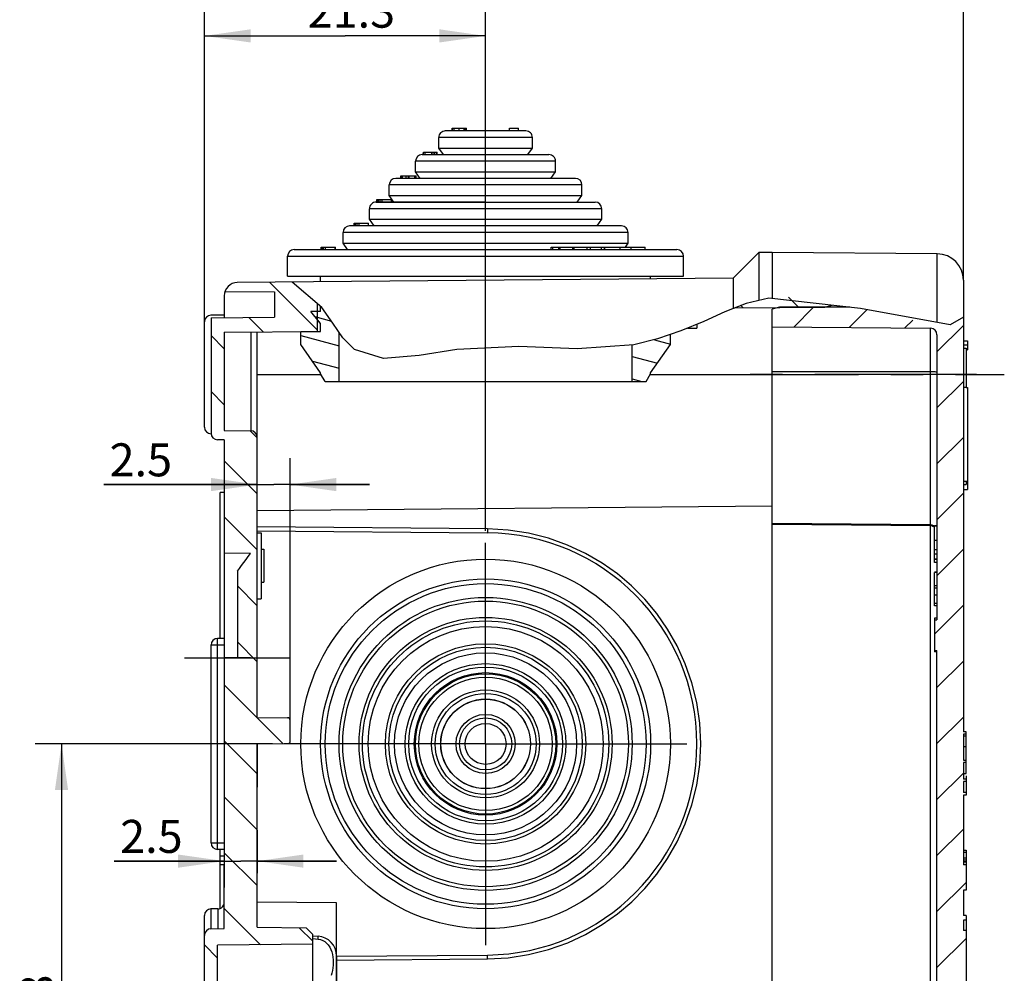
# Model space of a CAD drawing. Units: millimetres. Extents: x 0 to 594, y 0 to 420.
# Drawn here: x 350 to 424, y 207 to 279 of the extents above; entities that cross this region are included whole.
import ezdxf

# ---------------------------------------------------------------- set-up
doc = ezdxf.new("R2010")
doc.units = ezdxf.units.MM
doc.header["$LTSCALE"] = 32.67
doc.linetypes.add('CENTER', pattern=[0.6, 0.375, -0.075, 0.075, -0.075])
doc.linetypes.add('DOT', pattern=[0.2, 0.1, -0.1])
doc.layers.get('0').update_dxf_attribs({"linetype": 'CONTINUOUS'})
for name, color, linetype in [('2D-BEMASSUNG', 7, 'CONTINUOUS'), ('ACHSEN', 7, 'CONTINUOUS'), ('BEZUGSACHSEN', 7, 'CONTINUOUS'), ('KURVE_EIN', 7, 'CONTINUOUS'), ('RUNDUNGEN', 7, 'CONTINUOUS'), ('TEIL_STARTBEZUEGE', 7, 'CONTINUOUS'), ('ZEICHNUNGSBEMASSUNGEN', 7, 'CONTINUOUS')]:
    doc.layers.add(name, color=color, linetype=linetype)
doc.styles.get("Standard").update_dxf_attribs({"font": 'txt', "width": 0.7})
doc.dimstyles.new('DIMSTYLE_1', dxfattribs={"dimtxt": 2.5, "dimasz": 3.5, "dimexe": 2, "dimexo": 0, "dimtad": 1, "dimdec": 3, "dimdsep": 46, "dimtxsty": 'Standard', "dimblk": '_FILLED', "dimblk1": '_FILLED', "dimblk2": '_FILLED', "dimcen": 0.09, "dimclrt": 5, "dimazin": 2, "dimtp": 0.3, "dimtm": 0.3, "dimtfac": 1, "dimtdec": 3, "dimtofl": 0, "dimtmove": 0, "dimatfit": 3, "dimldrblk": '_FILLED', "dimfxl": 1, "dimtolj": 1, "dimarcsym": 0})
doc.dimstyles.new('DIMSTYLE_4', dxfattribs={"dimtxt": 2.5, "dimasz": 3.5, "dimexe": 2, "dimexo": 0, "dimtad": 1, "dimdec": 3, "dimdsep": 46, "dimtxsty": 'Standard', "dimblk": '_FILLED', "dimblk1": '_FILLED', "dimblk2": '_FILLED', "dimcen": 0.09, "dimclrt": 5, "dimazin": 2, "dimtp": 0.2, "dimtm": 0.2, "dimtfac": 1, "dimtdec": 3, "dimtofl": 0, "dimtmove": 0, "dimatfit": 3, "dimldrblk": '_FILLED', "dimfxl": 1, "dimtolj": 1, "dimarcsym": 0})
doc.dimstyles.new('DIMSTYLE_8', dxfattribs={"dimtxt": 2.5, "dimasz": 3.5, "dimexe": 2, "dimexo": 0, "dimtad": 1, "dimdsep": 46, "dimtxsty": 'Standard', "dimblk": '_FILLED', "dimblk1": '_FILLED', "dimblk2": '_FILLED', "dimcen": 0.09, "dimclrt": 5, "dimazin": 2, "dimtp": 0.1, "dimtm": 0.1, "dimtfac": 1, "dimtofl": 0, "dimtmove": 0, "dimatfit": 3, "dimldrblk": '_FILLED', "dimfxl": 1, "dimtolj": 1, "dimarcsym": 0})
doc.dimstyles.new('DIMSTYLE_9', dxfattribs={"dimtxt": 2.5, "dimasz": 3.5, "dimexe": 2, "dimexo": 0, "dimtad": 1, "dimdec": 3, "dimdsep": 46, "dimtxsty": 'Standard', "dimblk": '_FILLED', "dimblk1": '_FILLED', "dimblk2": '_FILLED', "dimcen": 0.09, "dimclrt": 5, "dimazin": 2, "dimtp": 0.1, "dimtm": 0.1, "dimtfac": 1, "dimtdec": 3, "dimtofl": 0, "dimtmove": 0, "dimatfit": 3, "dimldrblk": '_FILLED', "dimfxl": 1, "dimtolj": 1, "dimarcsym": 0})

# ---------------------------------------------------------------- blocks, each defined once
blk = doc.blocks.new('_FILLED')
at = {"color": 0, "linetype": 'ByBlock'}
blk.add_solid([(0, 0), (-1, 0.143), (-1, -0.143)], dxfattribs=at)
blk = doc.blocks.new('*D4')
at = {"layer": 'ZEICHNUNGSBEMASSUNGEN', "color": 2, "linetype": 'Continuous', "transparency": 16777216}
for p, q in [((368.991, 224.153), (351.007, 224.153)), ((353.007, 224.153), (353.007, 205.153)), ((353.007, 186.153), (353.007, 205.153)), ((368.991, 186.153), (351.007, 186.153))]:
    blk.add_line(p, q, dxfattribs=at)
at = {"layer": 'ZEICHNUNGSBEMASSUNGEN', "color": 2, "linetype": 'Continuous', "transparency": 16777216, "xscale": 3.5, "yscale": 3.5, "zscale": 3.5}
for p, rotation in [((353.007, 224.153), 90), ((353.007, 186.153), 270)]:
    blk.add_blockref('_FILLED', p, dxfattribs=dict(at, rotation=rotation))
at = {"layer": 'ZEICHNUNGSBEMASSUNGEN', "color": 5, "linetype": 'Continuous', "transparency": 16777216, "insert": (349.882, 204.772), "char_height": 2.5, "width": 5.625, "attachment_point": 2, "rotation": 90, "line_spacing_factor": 0.9}
blk.add_mtext('38', dxfattribs=at)
blk = doc.blocks.new('*D5')
at = {"layer": 'ZEICHNUNGSBEMASSUNGEN', "color": 2, "linetype": 'Continuous', "transparency": 16777216}
for p, q in [((363.836, 256.145), (363.836, 279.813)), ((385.136, 240.298), (385.136, 279.813)), ((363.836, 277.813), (374.486, 277.813)), ((385.136, 277.813), (374.486, 277.813))]:
    blk.add_line(p, q, dxfattribs=at)
at = {"layer": 'ZEICHNUNGSBEMASSUNGEN', "color": 2, "linetype": 'Continuous', "transparency": 16777216, "xscale": 3.5, "yscale": 3.5, "zscale": 3.5, "rotation": 180}
blk.add_blockref('_FILLED', (363.836, 277.813), dxfattribs=at)
at = {"layer": 'ZEICHNUNGSBEMASSUNGEN', "color": 2, "linetype": 'Continuous', "transparency": 16777216, "xscale": 3.5, "yscale": 3.5, "zscale": 3.5}
blk.add_blockref('_FILLED', (385.136, 277.813), dxfattribs=at)
at = {"layer": 'ZEICHNUNGSBEMASSUNGEN', "color": 5, "linetype": 'Continuous', "transparency": 16777216, "insert": (374.967, 280.938), "char_height": 2.5, "width": 9.91071, "attachment_point": 2, "line_spacing_factor": 0.9}
blk.add_mtext('21.3', dxfattribs=at)
blk = doc.blocks.new('*D6')
at = {"layer": 'ZEICHNUNGSBEMASSUNGEN', "color": 2, "linetype": 'Continuous', "transparency": 16777216}
for p, q in [((363.836, 252.153), (363.836, 287.813)), ((421.336, 259.294), (421.336, 287.813)), ((363.836, 285.813), (392.586, 285.813)), ((421.336, 285.813), (392.586, 285.813))]:
    blk.add_line(p, q, dxfattribs=at)
at = {"layer": 'ZEICHNUNGSBEMASSUNGEN', "color": 2, "linetype": 'Continuous', "transparency": 16777216, "xscale": 3.5, "yscale": 3.5, "zscale": 3.5, "rotation": 180}
blk.add_blockref('_FILLED', (363.836, 285.813), dxfattribs=at)
at = {"layer": 'ZEICHNUNGSBEMASSUNGEN', "color": 2, "linetype": 'Continuous', "transparency": 16777216, "xscale": 3.5, "yscale": 3.5, "zscale": 3.5}
blk.add_blockref('_FILLED', (421.336, 285.813), dxfattribs=at)
at = {"layer": 'ZEICHNUNGSBEMASSUNGEN', "color": 5, "linetype": 'Continuous', "transparency": 16777216, "insert": (391.935, 288.938), "char_height": 2.5, "width": 10.44643, "attachment_point": 2, "line_spacing_factor": 0.9}
blk.add_mtext('57.5', dxfattribs=at)
blk = doc.blocks.new('*D14')
at = {"layer": 'ZEICHNUNGSBEMASSUNGEN', "color": 2, "linetype": 'Continuous', "transparency": 16777216}
for p, q in [((367.836, 230.673), (367.836, 245.809)), ((370.336, 225.933), (370.336, 245.809)), ((367.836, 243.809), (356.203, 243.809)), ((356.203, 243.809), (369.086, 243.809)), ((376.336, 243.809), (369.086, 243.809)), ((370.336, 243.809), (376.336, 243.809))]:
    blk.add_line(p, q, dxfattribs=at)
at = {"layer": 'ZEICHNUNGSBEMASSUNGEN', "color": 2, "linetype": 'Continuous', "transparency": 16777216, "xscale": 3.5, "yscale": 3.5, "zscale": 3.5}
blk.add_blockref('_FILLED', (367.836, 243.809), dxfattribs=at)
at = {"layer": 'ZEICHNUNGSBEMASSUNGEN', "color": 2, "linetype": 'Continuous', "transparency": 16777216, "xscale": 3.5, "yscale": 3.5, "zscale": 3.5, "rotation": 180}
blk.add_blockref('_FILLED', (370.336, 243.809), dxfattribs=at)
at = {"layer": 'ZEICHNUNGSBEMASSUNGEN', "color": 5, "linetype": 'Continuous', "transparency": 16777216, "insert": (361.382, 246.934), "char_height": 2.5, "width": 7.76786, "attachment_point": 3, "line_spacing_factor": 0.9}
blk.add_mtext('2.5', dxfattribs=at)
blk = doc.blocks.new('*D23')
at = {"layer": '2D-BEMASSUNG', "color": 2, "linetype": 'Continuous', "transparency": 16777216}
for p, q in [((365.336, 217.175), (365.336, 213.269)), ((365.336, 215.269), (357.005, 215.269)), ((357.005, 215.269), (366.586, 215.269)), ((373.836, 215.269), (366.586, 215.269)), ((367.836, 215.269), (373.836, 215.269))]:
    blk.add_line(p, q, dxfattribs=at)
at = {"layer": '2D-BEMASSUNG', "color": 2, "linetype": 'Continuous', "transparency": 16777216, "xscale": 3.5, "yscale": 3.5, "zscale": 3.5}
blk.add_blockref('_FILLED', (365.336, 215.269), dxfattribs=at)
at = {"layer": '2D-BEMASSUNG', "color": 2, "linetype": 'Continuous', "transparency": 16777216, "xscale": 3.5, "yscale": 3.5, "zscale": 3.5, "rotation": 180}
blk.add_blockref('_FILLED', (367.836, 215.269), dxfattribs=at)
at = {"layer": '2D-BEMASSUNG', "color": 5, "linetype": 'Continuous', "transparency": 16777216, "insert": (362.183, 218.394), "char_height": 2.5, "width": 7.76786, "attachment_point": 3, "line_spacing_factor": 0.9}
blk.add_mtext('2.5', dxfattribs=at)

msp = doc.modelspace()

# ---------------------------------------------------------------- hatches: boundary and pattern name
at = {"linetype": 'Continuous'}
h = msp.add_hatch(dxfattribs=at)
h.set_pattern_fill('DEFAULT__4', color=2, scale=1.654459, angle=165, style=0, pattern_type=0)
h.set_pattern_definition([(165, (0, 0), (-0.4282056, -1.598085), [])])
edge = h.paths.add_edge_path()
edge.add_line((370.1356, 259.6133), (370.1356, 259.7116))
edge.add_arc((362.6509, 249.2838), 12.8359, 53.66447, 54.330521)
edge.add_line((370.2563, 259.6239), (370.1356, 259.6133))
edge = h.paths.add_edge_path()
edge.add_line((372.6356, 256.0195), (371.8856, 256.9133))
edge.add_line((371.8856, 256.9133), (372.6356, 256.9133))
edge.add_line((372.6356, 256.9133), (372.6356, 257.3521))
edge.add_spline(control_points=[(372.6356, 257.3521), (372.8285, 257.0984), (373.1891, 256.6106), (373.6287, 255.9225), (373.9055, 255.5223), (374.0356, 255.3345)], knot_values=[0, 0, 0, 0, 0.3333333, 0.6666667, 1, 1, 1, 1], degree=3, periodic=0)
edge.add_line((374.0356, 255.3345), (374.0356, 251.6133))
edge.add_line((374.0356, 251.6133), (372.982, 251.6133))
edge.add_line((372.982, 251.6133), (372.6356, 252.2133))
edge.add_line((372.6356, 252.2133), (372.6356, 252.2711))
edge.add_line((372.6356, 252.2711), (371.1356, 254.4133))
edge.add_line((371.1356, 254.4133), (371.1356, 255.4133))
edge.add_line((371.1356, 255.4133), (372.6356, 255.4133))
edge.add_line((372.6356, 255.4133), (372.6356, 256.0195))
edge = h.paths.add_edge_path()
edge.add_line((399.1356, 254.4133), (397.6356, 252.2711))
edge.add_line((397.6356, 252.2711), (397.6356, 252.2133))
edge.add_line((397.6356, 252.2133), (397.2892, 251.6133))
edge.add_line((397.2892, 251.6133), (396.2356, 251.6133))
edge.add_line((396.2356, 251.6133), (396.2356, 254.3861))
edge.add_spline(control_points=[(396.2356, 254.3861), (396.6988, 254.4681), (397.6454, 254.6798), (398.6321, 254.9868), (399.1356, 255.1642)], knot_values=[0, 0, 0, 0, 0.5, 1, 1, 1, 1], degree=3, periodic=0)
edge.add_line((399.1356, 255.1642), (399.1356, 254.4133))
h = msp.add_hatch(dxfattribs=at)
h.set_pattern_fill('DEFAULT__2', color=2, scale=3, angle=135, style=0, pattern_type=0)
h.set_pattern_definition([(135, (0, 0), (-2.12132, -2.12132), [])])
edge = h.paths.add_edge_path()
edge.add_line((367.8356, 230.6733), (366.3356, 230.6733))
edge.add_line((366.3356, 230.6733), (366.3356, 237.2346))
edge.add_spline(control_points=[(366.3356, 237.2346), (366.4386, 237.3792), (366.65, 237.6717), (366.9834, 238.1196), (367.2164, 238.4247), (367.3356, 238.5788)], knot_values=[0, 0, 0, 0, 0.3333333, 0.6666667, 1, 1, 1, 1], degree=3, periodic=0)
edge.add_line((367.3356, 238.5788), (365.3356, 238.6013))
edge.add_line((365.3356, 238.6013), (365.3356, 247.2033))
edge.add_line((365.3356, 247.2033), (364.8312, 247.2077))
edge.add_spline(control_points=[(364.8312, 247.2077), (364.763, 247.2093), (364.6376, 247.2348), (364.4711, 247.3464), (364.361, 247.5139), (364.3365, 247.6395), (364.3356, 247.7077)], knot_values=[0, 0, 0, 0, 0.25, 0.5, 0.75, 1, 1, 1, 1], degree=3, periodic=0)
edge.add_line((364.3356, 247.7077), (364.3356, 256.4446))
edge.add_line((364.3356, 256.4446), (365.3356, 256.4533))
edge.add_line((365.3356, 256.4533), (369.1356, 256.4865))
edge.add_line((369.1356, 256.4865), (369.1356, 258.4202))
edge.add_line((369.1356, 258.4202), (365.3937, 258.4528))
edge.add_spline(control_points=[(365.3937, 258.4528), (365.4296, 258.5512), (365.5247, 258.7281), (365.7463, 258.944), (366.0205, 259.0822), (366.2208, 259.1148), (366.3269, 259.1168)], knot_values=[0, 0, 0, 0, 0.25, 0.5, 0.75, 1, 1, 1, 1], degree=3, periodic=0)
edge.add_line((366.3269, 259.1168), (370.8614, 259.1564))
edge.add_spline(control_points=[(370.8614, 259.1564), (371.1559, 258.9111), (371.7022, 258.4179), (372.1631, 257.9195), (372.3722, 257.669)], knot_values=[0, 0, 0, 0, 0.5, 1, 1, 1, 1], degree=3, periodic=0)
edge.add_line((372.3722, 257.669), (372.3856, 256.1308))
edge.add_line((372.3856, 256.1308), (372.3856, 255.4195))
edge.add_line((372.3856, 255.4195), (365.3356, 255.358))
edge.add_line((365.3356, 255.358), (365.3356, 247.9016))
edge.add_line((365.3356, 247.9016), (367.34, 247.8842))
edge.add_spline(control_points=[(367.34, 247.8842), (367.4082, 247.8826), (367.5335, 247.857), (367.7001, 247.7455), (367.8102, 247.578), (367.8346, 247.4524), (367.8356, 247.3842)], knot_values=[0, 0, 0, 0, 0.25, 0.5, 0.75, 1, 1, 1, 1], degree=3, periodic=0)
edge.add_line((367.8356, 247.3842), (367.8356, 230.6733))
edge = h.paths.add_edge_path()
edge.add_line((401.1356, 255.6704), (400.4804, 255.6647))
edge.add_arc((392.539, 275.2272), 21.1129, 292.09488, 294.027425)
edge.add_line((401.1356, 255.9436), (401.1356, 255.6704))
edge = h.paths.add_edge_path()
edge.add_line((411.858, 257.5291), (410.8356, 257.2551))
edge.add_line((410.8356, 257.2551), (403.951, 257.1951))
edge.add_spline(control_points=[(403.951, 257.1951), (404.492, 257.4317), (405.6165, 257.8011), (407.3158, 258.0589), (409.3704, 257.974), (410.9881, 257.7128), (411.858, 257.5291)], knot_values=[0, 0, 0, 0, 0.25, 0.5, 0.75, 1, 1, 1, 1], degree=3, periodic=0)
edge = h.paths.add_edge_path()
edge.add_line((365.0356, 215.3033), (365.3356, 215.3033))
edge.add_line((365.3356, 215.3033), (365.3356, 230.6733))
edge.add_line((365.3356, 230.6733), (367.8356, 230.6733))
edge.add_line((367.8356, 230.6733), (367.8356, 226.1533))
edge.add_line((367.8356, 226.1533), (370.1373, 226.1332))
edge.add_spline(control_points=[(370.1373, 226.1332), (370.1749, 226.1318), (370.2398, 226.1148), (370.318, 226.0359), (370.3344, 225.9708), (370.3356, 225.9333)], knot_values=[0, 0, 0, 0, 0.3333333, 0.6666667, 1, 1, 1, 1], degree=3, periodic=0)
edge.add_line((370.3356, 225.9333), (370.3356, 224.3734))
edge.add_spline(control_points=[(370.3356, 224.3734), (370.3344, 224.3359), (370.318, 224.2708), (370.2398, 224.1919), (370.1749, 224.1749), (370.1373, 224.1734)], knot_values=[0, 0, 0, 0, 0.3333333, 0.6666667, 1, 1, 1, 1], degree=3, periodic=0)
edge.add_line((370.1373, 224.1734), (367.8356, 224.1533))
edge.add_line((367.8356, 224.1533), (367.8356, 210.2533))
edge.add_line((367.8356, 210.2533), (371.5312, 210.2211))
edge.add_line((371.5312, 210.2211), (372.0356, 209.7167))
edge.add_line((372.0356, 209.7167), (372.0356, 208.9662))
edge.add_line((372.0356, 208.9662), (364.8356, 208.9033))
edge.add_line((364.8356, 208.9033), (364.8356, 201.4033))
edge.add_line((364.8356, 201.4033), (372.0356, 201.3405))
edge.add_line((372.0356, 201.3405), (372.0356, 200.59))
edge.add_line((372.0356, 200.59), (371.5312, 200.0856))
edge.add_line((371.5312, 200.0856), (367.8356, 200.0533))
edge.add_line((367.8356, 200.0533), (367.8356, 162.9225))
edge.add_spline(control_points=[(367.8356, 162.9225), (367.8346, 162.8543), (367.8102, 162.7287), (367.7001, 162.5612), (367.5335, 162.4496), (367.4082, 162.4241), (367.34, 162.4225)], knot_values=[0, 0, 0, 0, 0.25, 0.5, 0.75, 1, 1, 1, 1], degree=3, periodic=0)
edge.add_line((367.34, 162.4225), (365.3356, 162.405))
edge.add_line((365.3356, 162.405), (365.3356, 154.9487))
edge.add_line((365.3356, 154.9487), (368.7151, 154.9192))
edge.add_spline(control_points=[(368.7151, 154.9192), (368.7135, 154.7221), (368.6987, 154.3425), (368.6609, 153.9923), (368.6362, 153.8245)], knot_values=[0, 0, 0, 0, 0.5, 1, 1, 1, 1], degree=3, periodic=0)
edge.add_line((368.6362, 153.8245), (365.3356, 153.8533))
edge.add_line((365.3356, 153.8533), (364.3356, 153.8621))
edge.add_line((364.3356, 153.8621), (364.3356, 162.599))
edge.add_spline(control_points=[(364.3356, 162.599), (364.3365, 162.6672), (364.361, 162.7928), (364.4711, 162.9603), (364.6376, 163.0718), (364.763, 163.0974), (364.8312, 163.0989)], knot_values=[0, 0, 0, 0, 0.25, 0.5, 0.75, 1, 1, 1, 1], degree=3, periodic=0)
edge.add_line((364.8312, 163.0989), (365.3356, 163.1033))
edge.add_line((365.3356, 163.1033), (365.3356, 200.1533))
edge.add_line((365.3356, 200.1533), (364.3312, 200.1621))
edge.add_spline(control_points=[(364.3312, 200.1621), (364.263, 200.1636), (364.1376, 200.1892), (363.9711, 200.3007), (363.861, 200.4683), (363.8365, 200.5939), (363.8356, 200.6621)], knot_values=[0, 0, 0, 0, 0.25, 0.5, 0.75, 1, 1, 1, 1], degree=3, periodic=0)
edge.add_line((363.8356, 200.6621), (363.8356, 209.6446))
edge.add_spline(control_points=[(363.8356, 209.6446), (363.8365, 209.7128), (363.861, 209.8384), (363.9711, 210.0059), (364.1376, 210.1175), (364.263, 210.143), (364.3312, 210.1446)], knot_values=[0, 0, 0, 0, 0.25, 0.5, 0.75, 1, 1, 1, 1], degree=3, periodic=0)
edge.add_line((364.3312, 210.1446), (365.3356, 210.1533))
edge.add_line((365.3356, 210.1533), (365.3356, 215.0033))
edge.add_line((365.3356, 215.0033), (365.0356, 215.0033))
edge.add_line((365.0356, 215.0033), (365.0356, 215.3033))
edge = h.paths.add_edge_path()
edge.add_spline(control_points=[(366.3269, 151.1899), (366.2208, 151.1919), (366.0205, 151.2244), (365.7463, 151.3626), (365.5247, 151.5785), (365.4296, 151.7555), (365.3937, 151.8538)], knot_values=[0, 0, 0, 0, 0.25, 0.5, 0.75, 1, 1, 1, 1], degree=3, periodic=0)
edge.add_line((365.3937, 151.8538), (367.9161, 151.8759))
edge.add_spline(control_points=[(367.9161, 151.8759), (367.84, 151.7591), (367.6752, 151.5265), (367.4854, 151.2957), (367.3841, 151.1806)], knot_values=[0, 0, 0, 0, 0.5, 1, 1, 1, 1], degree=3, periodic=0)
edge.add_line((367.3841, 151.1806), (366.3269, 151.1899))
edge = h.paths.add_edge_path()
edge.add_line((407.1356, 149.8033), (406.8356, 149.6301))
edge.add_line((406.8356, 149.6301), (406.8356, 148.9033))
edge.add_line((406.8356, 148.9033), (405.8356, 148.9121))
edge.add_line((405.8356, 148.9121), (404.8704, 149.8773))
edge.add_spline(control_points=[(404.8704, 149.8773), (404.9161, 150.3135), (404.9526, 151.1334), (404.8615, 152.1427), (404.665, 152.7956), (404.5361, 153.1065)], knot_values=[0, 0, 0, 0, 0.3333333, 0.6666667, 1, 1, 1, 1], degree=3, periodic=0)
edge.add_line((404.5361, 153.1065), (410.8356, 153.0515))
edge.add_line((410.8356, 153.0515), (412.3356, 152.6496))
edge.add_line((412.3356, 152.6496), (412.3356, 151.1233))
edge.add_line((412.3356, 151.1233), (410.8356, 150.7213))
edge.add_line((410.8356, 150.7213), (406.8356, 150.6864))
edge.add_line((406.8356, 150.6864), (406.8356, 149.9765))
edge.add_line((406.8356, 149.9765), (407.1356, 149.8033))
h = msp.add_hatch(dxfattribs=at)
h.set_pattern_fill('DEFAULT__1', color=2, scale=3, angle=45, style=0, pattern_type=0)
h.set_pattern_definition([(45, (0, 0), (-2.12132, 2.12132), [])])
edge = h.paths.add_edge_path()
edge.add_spline(control_points=[(419.3356, 255.1577), (419.3346, 255.2259), (419.3102, 255.3515), (419.2001, 255.519), (419.0335, 255.6306), (418.9082, 255.6561), (418.84, 255.6577)], knot_values=[0, 0, 0, 0, 0.25, 0.5, 0.75, 1, 1, 1, 1], degree=3, periodic=0)
edge.add_line((418.84, 255.6577), (406.8356, 255.7624))
edge.add_line((406.8356, 255.7624), (406.8356, 257.1033))
edge.add_line((406.8356, 257.1033), (407.3954, 257.2533))
edge.add_line((407.3954, 257.2533), (413.1527, 257.2533))
edge.add_spline(control_points=[(413.1527, 257.2533), (414.1026, 257.0214), (415.865, 256.6145), (418.0843, 256.1327), (419.914, 255.9052), (420.9019, 255.9183), (421.3356, 255.9665)], knot_values=[0, 0, 0, 0, 0.25, 0.5, 0.75, 1, 1, 1, 1], degree=3, periodic=0)
edge.add_line((421.3356, 255.9665), (421.3356, 230.6733))
edge.add_line((421.3356, 230.6733), (419.3356, 230.6733))
edge.add_line((419.3356, 230.6733), (419.3356, 231.2365))
edge.add_line((419.3356, 231.2365), (419.1356, 231.2365))
edge.add_line((419.1356, 231.2365), (419.1356, 233.565))
edge.add_line((419.1356, 233.565), (419.3356, 233.565))
edge.add_line((419.3356, 233.565), (419.3356, 255.1577))
edge = h.paths.add_edge_path()
edge.add_spline(control_points=[(418.84, 154.649), (418.9082, 154.6506), (419.0335, 154.6761), (419.2001, 154.7877), (419.3102, 154.9552), (419.3346, 155.0808), (419.3356, 155.149)], knot_values=[0, 0, 0, 0, 0.25, 0.5, 0.75, 1, 1, 1, 1], degree=3, periodic=0)
edge.add_line((419.3356, 155.149), (419.3356, 230.6733))
edge.add_line((419.3356, 230.6733), (421.3356, 230.6733))
edge.add_line((421.3356, 230.6733), (421.3356, 225.0795))
edge.add_line((421.3356, 225.0795), (421.5356, 225.0795))
edge.add_line((421.5356, 225.0795), (421.5356, 224.8995))
edge.add_line((421.5356, 224.8995), (421.3356, 224.8995))
edge.add_line((421.3356, 224.8995), (421.3356, 222.9125))
edge.add_line((421.3356, 222.9005), (421.5356, 222.9005))
edge.add_line((421.5356, 222.9125), (421.5356, 222.7533))
edge.add_line((421.5356, 222.7533), (421.3356, 222.7533))
edge.add_line((421.3356, 222.7533), (421.3356, 221.4784))
edge.add_line((421.3356, 221.4784), (421.5356, 221.4784))
edge.add_line((421.5356, 221.4784), (421.5356, 221.2984))
edge.add_line((421.5356, 221.2984), (421.3356, 221.2984))
edge.add_line((421.3356, 221.2984), (421.3356, 220.4595))
edge.add_line((421.3356, 220.4595), (421.5356, 220.4595))
edge.add_line((421.5356, 220.4595), (421.5356, 220.2795))
edge.add_line((421.5356, 220.2795), (421.3356, 220.2795))
edge.add_line((421.3356, 220.2795), (421.3356, 214.9942))
edge.add_line((421.3356, 214.9942), (421.5356, 214.9942))
edge.add_line((421.5356, 214.9942), (421.5356, 213.0713))
edge.add_line((421.5356, 213.0713), (421.3356, 213.0713))
edge.add_line((421.3356, 213.0713), (421.3356, 211.1533))
edge.add_line((421.3356, 211.1533), (421.5356, 211.1533))
edge.add_line((421.5356, 211.1533), (421.5356, 210.7933))
edge.add_line((421.5356, 210.7933), (421.3356, 210.7933))
edge.add_line((421.3356, 210.7933), (421.3356, 210.0033))
edge.add_line((421.3356, 210.0033), (421.5356, 210.0033))
edge.add_line((421.5356, 210.0033), (421.5356, 200.1233))
edge.add_line((421.5356, 200.1233), (421.3356, 200.1233))
edge.add_line((421.3356, 200.1233), (421.3356, 199.5133))
edge.add_line((421.3356, 199.5133), (421.5356, 199.5133))
edge.add_line((421.5356, 199.5133), (421.5356, 199.1533))
edge.add_line((421.5356, 199.1533), (421.3356, 199.1533))
edge.add_line((421.3356, 199.1533), (421.3356, 151.0125))
edge.add_spline(control_points=[(421.3356, 151.0125), (421.334, 150.7977), (421.2708, 150.3908), (420.9839, 149.8225), (420.5399, 149.3746), (419.9742, 149.0828), (419.5678, 149.016), (419.353, 149.0126)], knot_values=[0, 0, 0, 0, 0.2, 0.4, 0.6, 0.8, 1, 1, 1, 1], degree=3, periodic=0)
edge.add_line((419.353, 149.0126), (407.8356, 148.9121))
edge.add_line((407.8356, 148.9121), (407.8356, 150.053))
edge.add_line((407.8356, 150.053), (406.8356, 150.2442))
edge.add_line((406.8356, 150.2442), (406.8356, 150.5442))
edge.add_line((406.8356, 150.5442), (418.84, 150.649))
edge.add_spline(control_points=[(418.84, 150.649), (418.9082, 150.6506), (419.0335, 150.6761), (419.2001, 150.7877), (419.3102, 150.9552), (419.3346, 151.0808), (419.3356, 151.149)], knot_values=[0, 0, 0, 0, 0.25, 0.5, 0.75, 1, 1, 1, 1], degree=3, periodic=0)
edge.add_line((419.3356, 151.149), (419.3356, 153.0533))
edge.add_line((419.3356, 153.0533), (407.3954, 153.0533))
edge.add_line((407.3954, 153.0533), (406.8356, 153.2033))
edge.add_line((406.8356, 153.2033), (406.8356, 154.5442))
edge.add_line((406.8356, 154.5442), (418.84, 154.649))

# ---------------------------------------------------------------- linework, layer by layer
at = {"color": 7, "linetype": 'Continuous'}
for p, q in [((382.5943, 270.6133), (382.5943, 270.8133)), ((382.5943, 270.8133), (383.6769, 270.8133)), ((382.6188, 270.6133), (382.6188, 270.8133)), ((383.5167, 270.6133), (383.5167, 270.8133)), ((383.6258, 270.6133), (383.6258, 270.8133)), ((383.6769, 270.6133), (383.6769, 270.8133)), ((386.9547, 270.6133), (386.9547, 270.8133)), ((386.9547, 270.8133), (387.6356, 270.8133)), ((387.6356, 270.6133), (387.6356, 270.8133)), ((380.4235, 268.8133), (380.3356, 268.8133)), ((380.4235, 268.8133), (380.4235, 269.0133)), ((380.4235, 269.0133), (381.4725, 269.0133)), ((380.5011, 268.8133), (385.1356, 268.8133)), ((380.5498, 268.8133), (380.5498, 269.0133)), ((381.0748, 268.8133), (381.0748, 269.0133)), ((381.2471, 268.8133), (381.2471, 269.0133)), ((381.2811, 268.8133), (381.2811, 269.0133)), ((381.4725, 268.8133), (381.4725, 269.0133)), ((378.7061, 267.0133), (378.7061, 267.2133)), ((378.7061, 267.2133), (379.8772, 267.2133)), ((378.7345, 267.2133), (378.7345, 267.0133)), ((379.3433, 267.0133), (379.3433, 267.2133)), ((379.7661, 267.0133), (379.7661, 267.2133)), ((379.8772, 267.0133), (379.8772, 267.2133)), ((376.8356, 265.2133), (376.9923, 265.2133)), ((376.8924, 265.2133), (376.8924, 265.4133)), ((376.8924, 265.4133), (378.0029, 265.4133)), ((376.8998, 265.4133), (376.8998, 265.2133)), ((376.9929, 265.2133), (376.9929, 265.4133)), ((385.1356, 265.2133), (377.021, 265.2133)), ((377.0215, 265.2133), (377.0215, 265.4133)), ((377.1514, 265.2133), (377.1514, 265.4133)), ((377.3006, 265.2133), (377.3006, 265.4133)), ((378.0029, 265.2133), (378.0029, 265.4133)), ((375.1688, 263.4133), (375.1688, 263.6133)), ((375.1688, 263.6133), (376.2726, 263.6133)), ((375.2213, 263.4133), (375.2213, 263.6133)), ((375.2611, 263.4133), (375.2611, 263.6133)), ((375.2844, 263.4133), (375.2844, 263.6133)), ((375.4098, 263.4133), (375.4098, 263.6133)), ((375.56, 263.4133), (375.56, 263.6133)), ((376.2726, 263.4133), (376.2726, 263.6133)), ((372.6699, 261.8133), (372.6699, 261.6133)), ((372.67, 261.8133), (373.7609, 261.8133)), ((372.7292, 261.6133), (372.7292, 261.8133)), ((372.7472, 261.6133), (372.7472, 261.8133)), ((372.8678, 261.6133), (372.8678, 261.8133)), ((373.0189, 261.6133), (373.0189, 261.8133)), ((373.7407, 261.6133), (373.7407, 261.8133)), ((373.7609, 261.6133), (373.7609, 261.8133)), ((390.111, 261.6133), (390.111, 261.8133)), ((390.111, 261.8133), (394.1413, 261.8133)), ((390.2188, 261.6133), (390.2188, 261.8133)), ((390.6732, 261.6133), (390.6732, 261.8133)), ((390.781, 261.6133), (390.781, 261.8133)), ((391.7562, 261.6133), (391.7562, 261.8133)), ((391.8457, 261.6133), (391.8457, 261.8133)), ((392.8246, 261.6133), (392.8246, 261.8133)), ((393.0746, 261.6133), (393.0746, 261.8133)), ((393.9165, 261.6133), (393.9165, 261.8133)), ((394.1413, 261.6133), (394.1413, 261.8133)), ((394.1731, 261.8133), (397.2205, 261.8133)), ((394.1758, 261.6133), (394.1758, 261.8133)), ((395.3361, 261.6133), (395.3361, 261.8133)), ((396.1608, 261.6133), (396.1608, 261.8133)), ((397.2205, 261.6133), (397.2205, 261.8133)), ((405.8356, 261.3946), (403.8856, 259.4446)), ((406.8356, 261.4033), (405.8356, 261.3946)), ((405.8356, 261.3946), (405.8356, 257.7599)), ((406.8356, 261.4033), (406.8356, 257.9128)), ((419.353, 261.2941), (406.8356, 261.4033)), ((403.8856, 259.4446), (366.3269, 259.1168)), ((403.8856, 259.4446), (403.8856, 257.147)), ((421.3356, 259.2942), (421.3356, 225.0795)), ((365.3356, 258.1168), (365.3356, 256.4533)), ((365.3937, 258.4528), (369.1356, 258.4202)), ((369.1356, 258.4202), (369.1356, 256.4865)), ((372.3733, 257.5383), (372.3856, 256.1308)), ((410.8356, 257.2551), (411.3865, 257.4027)), ((365.3356, 256.6533), (364.3312, 256.6446)), ((372.6356, 256.0195), (371.8856, 256.9133)), ((372.6356, 256.9133), (371.8856, 256.9133)), ((372.6356, 256.9133), (372.6356, 257.3133)), ((404.009, 257.1956), (410.8356, 257.2551)), ((407.3954, 257.2533), (406.8356, 257.1033)), ((406.8356, 153.2033), (406.8356, 257.1033)), ((412.7196, 257.2533), (407.3954, 257.2533)), ((412.3356, 257.2533), (412.3356, 257.2964)), ((364.3356, 256.4446), (369.1356, 256.4865)), ((364.3356, 256.4446), (364.3356, 247.7033)), ((372.3856, 256.1308), (372.3856, 255.4195)), ((372.5422, 256.1308), (372.3856, 256.1308)), ((372.6356, 255.4133), (372.6356, 256.0195)), ((401.1356, 255.9536), (401.1356, 255.6704)), ((365.3356, 255.358), (372.6305, 255.4217)), ((365.3356, 255.358), (365.3356, 247.9016)), ((367.8356, 226.1533), (367.8356, 255.3798)), ((371.1356, 254.4133), (371.1356, 255.4133)), ((371.1356, 255.4133), (372.6356, 255.4133)), ((374.0356, 251.6133), (374.0356, 255.3553)), ((399.1356, 254.4133), (399.1356, 255.1795)), ((400.4422, 255.6644), (401.1356, 255.6704)), ((406.8356, 255.7624), (418.84, 255.6577)), ((419.3356, 255.1577), (419.3356, 233.565)), ((372.6356, 252.2711), (371.1356, 254.4133)), ((396.2356, 251.6133), (396.2356, 254.4003)), ((397.6356, 252.2711), (399.1356, 254.4133)), ((421.3356, 254.6972), (421.6356, 254.6972)), ((421.3356, 254.4068), (421.6356, 254.4068)), ((421.6356, 254.6972), (421.6356, 254.0312)), ((421.3356, 254.1564), (421.5356, 254.1564)), ((421.5356, 254.1564), (421.5356, 251.1817)), ((421.5356, 254.0312), (421.6356, 254.0312)), ((372.6356, 252.2133), (372.6356, 252.2711)), ((372.982, 251.6133), (372.6356, 252.2133)), ((397.2892, 251.6133), (397.6356, 252.2133)), ((397.6356, 252.2133), (397.6356, 252.2711)), ((372.982, 251.6133), (397.2892, 251.6133)), ((421.3356, 251.1817), (421.5356, 251.1817)), ((421.5356, 251.1661), (421.6356, 251.1661)), ((421.6356, 251.1661), (421.6356, 243.44)), ((365.3356, 247.9016), (367.34, 247.8842)), ((365.3356, 247.2033), (364.8312, 247.2077)), ((365.3356, 247.2033), (365.3356, 215.3033)), ((421.3356, 244.0633), (421.6356, 244.0633)), ((421.5356, 244.0633), (421.5356, 243.8207)), ((365.0356, 232.1507), (365.0356, 243.2046)), ((365.3356, 243.2046), (365.0356, 243.2046)), ((421.3356, 243.8207), (421.5356, 243.8207)), ((421.3356, 243.44), (421.6356, 243.44)), ((406.8356, 242.1672), (367.8356, 241.8269)), ((367.8356, 240.3049), (385.2752, 240.1527)), ((418.84, 240.6791), (406.8356, 240.7818)), ((419.1356, 240.6654), (419.1356, 240.6722)), ((419.3356, 240.6722), (419.1356, 240.6722)), ((419.1356, 237.8927), (419.1356, 240.6499)), ((419.3356, 240.6499), (419.1356, 240.6499)), ((367.8356, 240.1533), (368.1356, 240.1533)), ((368.1356, 240.1533), (368.1356, 235.1533)), ((419.3356, 239.5799), (419.1356, 239.5799)), ((368.1356, 238.9033), (368.3356, 238.9033)), ((368.3356, 238.9033), (368.3356, 236.4033)), ((419.3356, 238.8598), (419.1356, 238.8598)), ((367.3356, 238.5788), (365.3356, 238.6013)), ((419.3356, 238.522), (419.1356, 238.522)), ((419.3356, 238.1516), (419.1356, 238.1516)), ((419.3356, 238.131), (419.1356, 238.131)), ((366.3356, 237.2346), (366.3356, 230.6733)), ((419.3356, 237.8927), (419.1356, 237.8927)), ((419.1356, 237.1655), (419.1356, 237.1722)), ((419.3356, 237.1722), (419.1356, 237.1722)), ((419.1356, 234.6225), (419.1356, 237.1465)), ((419.3356, 237.1465), (419.1356, 237.1465)), ((368.1356, 236.4033), (368.3356, 236.4033)), ((419.3356, 236.1211), (419.1356, 236.1211)), ((367.8356, 235.1533), (368.1356, 235.1533)), ((419.3356, 234.6225), (419.1356, 234.6225)), ((419.1356, 233.6722), (419.1356, 231.131)), ((419.3356, 233.6722), (419.1356, 233.6722)), ((419.1356, 233.565), (419.3356, 233.565)), ((365.3356, 232.1533), (364.8312, 232.1489)), ((364.3356, 216.6533), (364.3356, 231.6533)), ((367.3356, 230.6733), (365.3356, 230.6733)), ((419.1356, 231.2365), (419.3356, 231.2365)), ((419.3356, 231.131), (419.1356, 231.131)), ((419.3356, 155.149), (419.3356, 231.2365)), ((367.8356, 226.1533), (370.1373, 226.1332)), ((370.3356, 224.3734), (370.3356, 225.9333)), ((421.5356, 225.0795), (421.3356, 225.0795)), ((421.5356, 224.8995), (421.3356, 224.8995)), ((421.3356, 224.8995), (421.3356, 222.9125)), ((421.5356, 221.9133), (421.5356, 225.0795)), ((367.8356, 224.1533), (370.1373, 224.1734)), ((367.8356, 210.2533), (367.8356, 224.1533)), ((421.3356, 223.9533), (421.5356, 223.9533)), ((421.5356, 222.9005), (421.3356, 222.9005)), ((421.5356, 222.7533), (421.3356, 222.7533)), ((421.3356, 222.7533), (421.3356, 221.4784)), ((421.3356, 221.9133), (421.5356, 221.9133)), ((421.5356, 221.7293), (421.5356, 220.2795)), ((421.5356, 221.4784), (421.3356, 221.4784)), ((421.5356, 221.2984), (421.3356, 221.2984)), ((421.3356, 221.2984), (421.3356, 220.4595)), ((421.5356, 220.4595), (421.3356, 220.4595)), ((421.5356, 220.2795), (421.3356, 220.2795)), ((421.3356, 220.2795), (421.3356, 214.9942)), ((365.3356, 216.1533), (364.8312, 216.1577)), ((365.0356, 211.689), (365.0356, 216.156)), ((365.3356, 215.6533), (365.0356, 215.6533)), ((421.3356, 216.0898), (421.5356, 216.0898)), ((421.5356, 216.0898), (421.5356, 215.2318)), ((365.0356, 215.3033), (365.3356, 215.3033)), ((365.0356, 215.0033), (365.3356, 215.0033)), ((365.3356, 210.1533), (365.3356, 215.0033)), ((421.3356, 215.5301), (421.5356, 215.5301)), ((421.3356, 215.2318), (421.5356, 215.2318)), ((421.3356, 215.2071), (421.5356, 215.2071)), ((421.5356, 214.9942), (421.3356, 214.9942)), ((421.5356, 215.2071), (421.5356, 213.0713)), ((421.5356, 213.0713), (421.3356, 213.0713)), ((421.3356, 213.0713), (421.3356, 211.1533)), ((373.8356, 212.101), (367.8356, 212.1533)), ((363.8356, 199.1621), (363.8356, 211.1446)), ((364.84, 211.649), (364.3312, 211.6446)), ((421.5356, 211.1533), (421.3356, 211.1533)), ((421.5356, 211.1533), (421.5356, 199.1533)), ((421.5356, 210.7933), (421.3356, 210.7933)), ((421.3356, 210.7933), (421.3356, 210.0033)), ((364.3312, 210.1446), (365.3356, 210.1533)), ((367.8356, 210.2533), (371.5312, 210.2211)), ((371.5312, 210.2211), (372.0356, 209.7167)), ((372.0356, 200.59), (372.0356, 209.7167)), ((421.5356, 210.0033), (421.3356, 210.0033)), ((372.0356, 208.9662), (364.8356, 208.9033)), ((364.8356, 201.4033), (364.8356, 208.9033)), ((372.0281, 209.6102), (372.4402, 209.5813)), ((372.0356, 209.4004), (372.4402, 209.3619)), ((373.8356, 208.0541), (385.2752, 208.1539)), ((373.8356, 208.085), (373.8356, 202.2217))]:
    msp.add_line(p, q, dxfattribs=at)
at = {"color": 9, "linetype": 'Continuous'}
for p, q in [((382.7608, 270.6133), (382.7608, 270.8133)), ((383.1328, 270.6133), (383.1328, 270.8133)), ((381.0844, 268.8133), (381.0844, 269.0133)), ((381.2273, 268.8133), (381.2273, 269.0133)), ((381.4501, 268.8133), (381.4501, 269.0133)), ((378.7384, 267.0133), (378.7384, 267.2133)), ((378.8479, 267.0133), (378.8479, 267.2133)), ((379.1063, 267.0133), (379.1063, 267.2133)), ((379.3034, 267.0133), (379.3034, 267.2133)), ((376.9024, 265.2133), (376.9024, 265.4133)), ((372.6711, 261.6133), (372.6711, 261.8133)), ((419.353, 256.1042), (419.353, 261.2941)), ((367.34, 255.3755), (367.34, 247.8842)), ((418.84, 154.649), (418.84, 255.6577)), ((372.6913, 252.1168), (367.8356, 252.1168)), ((406.8356, 252.1168), (397.5799, 252.1168)), ((385.2752, 240.4527), (367.8356, 240.6049)), ((418.84, 240.745), (406.8356, 240.8497)), ((418.9685, 240.727), (418.84, 240.745)), ((419.0881, 240.6766), (418.9685, 240.727)), ((419.1356, 240.6398), (419.0881, 240.6766)), ((419.3356, 235.953), (419.1356, 235.953)), ((419.3356, 235.4232), (419.1356, 235.4232)), ((419.3356, 234.8064), (419.1356, 234.8064)), ((364.8312, 216.1577), (364.8312, 232.1489)), ((364.3356, 231.6533), (365.3356, 231.6533)), ((421.3356, 224.7632), (421.5356, 224.7632)), ((364.3356, 216.6533), (365.3356, 216.6533)), ((421.3356, 215.9446), (421.5356, 215.9446)), ((421.3356, 215.3737), (421.5356, 215.3737)), ((364.3312, 211.6446), (364.3312, 210.1446)), ((364.84, 211.649), (364.84, 210.149)), ((372.4402, 209.3619), (372.4402, 209.5813)), ((373.8356, 207.7541), (385.2752, 207.854))]:
    msp.add_line(p, q, dxfattribs=at)
at = {"color": 2, "linetype": 'Continuous'}
for p, q in [((372.7293, 257.2329), (370.4906, 259.1531)), ((404.8766, 257.537), (403.2571, 256.8996)), ((406.6049, 257.9387), (404.8766, 257.537)), ((413.5376, 257.1617), (406.6049, 257.9387)), ((373.5508, 256.0494), (372.7293, 257.2329)), ((403.2571, 256.8996), (401.6647, 256.1743)), ((420.3295, 255.9267), (413.5376, 257.1617)), ((374.3305, 254.9329), (373.5508, 256.0494)), ((401.6647, 256.1743), (399.9301, 255.4508)), ((421.3356, 256.4836), (420.3295, 255.9267)), ((399.9301, 255.4508), (398.1579, 254.8457)), ((375.1994, 254.0571), (374.3305, 254.9329)), ((396.3717, 254.4099), (392.0784, 254.1067)), ((398.1579, 254.8457), (396.3717, 254.4099)), ((377.4015, 253.3747), (375.1994, 254.0571)), ((382.9626, 254.0571), (380.0976, 253.5897)), ((387.6669, 254.2607), (382.9626, 254.0571)), ((392.0784, 254.1067), (387.6669, 254.2607)), ((380.0976, 253.5897), (377.4015, 253.3747))]:
    msp.add_line(p, q, dxfattribs=at)
at = {"color": 9, "linetype": 'Continuous'}
for points in [[(419.3356, 252.3331), (419.3187, 252.3356), (419.2693, 252.338), (419.1907, 252.3401), (419.0881, 252.3416), (418.9685, 252.3426), (406.8356, 252.3451)], [(385.2752, 240.4527), (385.2746, 240.3751), (385.2741, 240.2406)], [(385.2741, 240.2406), (385.2743, 240.1929), (385.2746, 240.163), (385.2752, 240.1527)], [(385.2752, 207.854), (386.8443, 207.9443), (388.381, 208.1802), (389.9, 208.5693), (391.3571, 209.0885), (392.7083, 209.7199), (393.9676, 210.4552), (395.1323, 211.2791), (396.2081, 212.1938), (397.2018, 213.1961), (398.1076, 214.2868), (398.9257, 215.4661), (399.6459, 216.7328), (400.2629, 218.0907), (400.762, 219.5247), (401.1292, 221.03), (401.3569, 222.5799), (401.4312, 224.1541), (401.3567, 225.7286), (401.1286, 227.2797), (400.7606, 228.7866), (400.2602, 230.2225), (399.6416, 231.5823), (398.9194, 232.8505), (398.0994, 234.0307), (397.1919, 235.1214), (396.1972, 236.123), (395.1212, 237.0362), (393.9571, 237.8583), (392.6998, 238.5913), (391.3511, 239.2207), (389.8966, 239.7385), (388.3797, 240.1267), (386.8441, 240.3622), (385.2752, 240.4527)], [(385.2752, 207.854), (385.2743, 208.0039), (385.2741, 208.0661), (385.2743, 208.1137), (385.2746, 208.1437), (385.2752, 208.1539)]]:
    msp.add_lwpolyline(points, dxfattribs=at)
at = {"color": 7, "linetype": 'Continuous'}
for points in [[(419.0262, 240.6421), (418.9379, 240.6688), (418.84, 240.6791)], [(419.1356, 240.5791), (419.1023, 240.6036), (419.0262, 240.6421)], [(366.3356, 237.2346), (366.4921, 237.4528), (366.6527, 237.6733), (366.8174, 237.8961), (366.9861, 238.1213), (367.1588, 238.3488), (367.3356, 238.5788)], [(365.1937, 211.7983), (365.2531, 211.8721), (365.2975, 211.956), (365.3248, 212.0475), (365.3356, 212.1474)], [(365.0356, 211.689), (365.1214, 211.7376), (365.1937, 211.7983)], [(372.4402, 209.3619), (372.6234, 209.3265), (372.7929, 209.2636), (372.9495, 209.1722), (373.0911, 209.0555), (373.216, 208.9148), (373.3232, 208.7545), (373.4104, 208.5779), (373.4792, 208.3894), (373.5298, 208.1941), (373.5645, 207.9936), (373.5854, 207.7909), (373.5928, 207.5867), (373.5882, 207.3823), (373.5703, 207.1789), (373.5388, 206.9773), (373.4914, 206.7801), (373.4257, 206.5882)]]:
    msp.add_lwpolyline(points, dxfattribs=at)
for centre, radius, start, end in [((419.3356, 259.2942), 2, 0, 89.5), ((366.3356, 258.1168), 1, 90.5, 180), ((364.3356, 256.1446), 0.5, 90.5, 180), ((418.8356, 255.1577), 0.5, 0, 89.5), ((364.3356, 248.1621), 0.5, 180, 269.5), ((364.8356, 247.7077), 0.5, 180, 269.5), ((367.3356, 247.3842), 0.5, 0, 89.5), ((385.1356, 224.1533), 16, 270.5, 89.5), ((364.8356, 231.649), 0.5, 90.5, 180), ((370.1356, 225.9333), 0.2, 0, 89.5), ((370.1356, 224.3734), 0.2, 270.5, 360), ((364.8356, 216.6577), 0.5, 180, 269.5), ((364.3356, 211.1446), 0.5, 90.5, 180), ((364.8356, 212.149), 0.5, 270.5, 293.578178), ((364.3356, 209.6446), 0.5, 90.5, 180), ((372.3356, 208.085), 1.5, 0, 86)]:
    msp.add_arc(centre, radius, start, end, dxfattribs=at)
at = {"layer": 'ACHSEN', "color": 2, "linetype": 'CENTER'}
for p, q in [((385.1356, 252.9308), (385.1356, 264.5308)), ((385.1356, 227.1534), (385.1356, 240.2976)), ((370.3356, 230.6533), (362.3356, 230.6533)), ((385.1356, 224.1533), (385.1356, 227.1534)), ((382.1355, 224.1533), (368.9913, 224.1533)), ((385.1356, 224.1533), (382.1355, 224.1533)), ((385.1356, 224.1533), (385.1356, 221.1532)), ((385.1356, 224.1533), (388.1357, 224.1533)), ((388.1357, 224.1533), (401.2798, 224.1533)), ((385.1356, 221.1532), (385.1356, 208.0091))]:
    msp.add_line(p, q, dxfattribs=at)
at = {"layer": 'ACHSEN', "color": 7, "linetype": 'Continuous'}
for p, q in [((363.8356, 248.1621), (363.8356, 256.1446)), ((373.8356, 198.2057), (373.8356, 212.101))]:
    msp.add_line(p, q, dxfattribs=at)
at = {"layer": 'BEZUGSACHSEN', "color": 7, "linetype": 'Continuous'}
for p, q in [((381.5856, 269.3133), (381.5856, 270.1133)), ((388.6856, 269.3133), (388.6856, 270.1133)), ((381.9357, 268.8133), (381.5856, 269.3133)), ((381.5856, 269.3133), (388.6856, 269.3133)), ((388.3355, 268.8133), (388.6856, 269.3133)), ((379.8356, 267.5133), (379.8356, 268.3133)), ((390.4356, 267.5133), (390.4356, 268.3133)), ((380.1857, 267.0133), (379.8356, 267.5133)), ((379.8356, 267.5133), (390.4356, 267.5133)), ((390.0855, 267.0133), (390.4356, 267.5133)), ((377.8356, 265.7133), (377.8356, 266.5133)), ((392.4356, 265.7133), (392.4356, 266.5133)), ((378.1857, 265.2133), (377.8356, 265.7133)), ((377.8356, 265.7133), (392.4356, 265.7133)), ((392.0855, 265.2133), (392.4356, 265.7133)), ((376.3356, 263.9133), (376.3356, 264.7133)), ((393.9356, 263.9133), (393.9356, 264.7133)), ((376.6857, 263.4133), (376.3356, 263.9133)), ((376.3356, 263.9133), (393.9356, 263.9133)), ((393.5855, 263.4133), (393.9356, 263.9133)), ((374.3356, 262.1133), (374.3356, 262.9133)), ((395.9356, 262.1133), (395.9356, 262.9133)), ((374.6857, 261.6133), (374.3356, 262.1133)), ((374.3356, 262.1133), (395.9356, 262.1133)), ((395.7255, 261.8133), (395.9356, 262.1133)), ((370.1356, 259.6133), (370.1356, 261.1133)), ((370.6356, 261.6133), (399.6356, 261.6133)), ((400.1356, 259.6133), (400.1356, 261.1133)), ((370.1356, 259.6133), (400.1356, 259.6133)), ((372.6356, 259.1719), (372.6356, 259.6133)), ((397.6356, 259.39), (397.6356, 259.6133))]:
    msp.add_line(p, q, dxfattribs=at)
at = {"layer": 'BEZUGSACHSEN', "color": 9, "linetype": 'Continuous'}
msp.add_line((370.1356, 261.1133), (400.1356, 261.1133), dxfattribs=at)
at = {"layer": 'BEZUGSACHSEN', "color": 2, "linetype": 'CENTER'}
msp.add_line((422.3356, 252.1533), (403.8356, 252.1533), dxfattribs=at)
at = {"layer": 'BEZUGSACHSEN', "color": 7, "linetype": 'Continuous'}
for radius in [14, 12.5, 12.1536, 11.1, 8.9, 6.9, 5.4, 3.4, 1.55]:
    msp.add_circle((385.1356, 224.1533), radius, dxfattribs=at)
for centre, start, end in [((370.6356, 261.1133), 90, 180), ((399.6356, 261.1133), 0, 90)]:
    msp.add_arc(centre, 0.5, start, end, dxfattribs=at)
at = {"layer": 'KURVE_EIN', "color": 2, "linetype": 'DOT'}
for p, q in [((367.8356, 226.1533), (367.8356, 247.1533)), ((367.8356, 224.1533), (367.8356, 212.1533))]:
    msp.add_line(p, q, dxfattribs=at)
at = {"layer": 'RUNDUNGEN', "color": 9, "linetype": 'Continuous'}
for p, q in [((388.6856, 270.1133), (381.5856, 270.1133)), ((390.4356, 268.3133), (379.8356, 268.3133)), ((392.4356, 266.5133), (377.8356, 266.5133)), ((393.9356, 264.7133), (376.3356, 264.7133)), ((395.9356, 262.9133), (374.3356, 262.9133))]:
    msp.add_line(p, q, dxfattribs=at)
at = {"layer": 'RUNDUNGEN', "color": 7, "linetype": 'Continuous'}
for p, q in [((388.1856, 270.6133), (382.0856, 270.6133)), ((380.3356, 268.8133), (380.4235, 268.8133)), ((380.4267, 268.8133), (389.9356, 268.8133)), ((391.9356, 267.0133), (378.3356, 267.0133)), ((376.8356, 265.2133), (376.8612, 265.2133)), ((376.9378, 265.2133), (393.4356, 265.2133)), ((395.4356, 263.4133), (374.8356, 263.4133))]:
    msp.add_line(p, q, dxfattribs=at)
at = {"layer": 'RUNDUNGEN', "color": 9, "linetype": 'Continuous'}
for radius in [10.8201, 9.5866, 9.3268, 7.5866, 7.3268, 6.0866, 5.8268, 5.3164, 5.0566, 4.0866, 3.8268, 3.3913, 2.2366, 1.9768]:
    msp.add_circle((385.1356, 224.1533), radius, dxfattribs=at)
at = {"layer": 'RUNDUNGEN', "color": 7, "linetype": 'Continuous'}
for centre, start, end in [((382.0856, 270.1133), 89.999996, 180), ((388.1856, 270.1133), 0, 90.000004), ((380.3356, 268.3133), 90, 180), ((389.9356, 268.3133), 0, 90.000001), ((378.3356, 266.5133), 90, 180), ((391.9356, 266.5133), 0, 90), ((376.8356, 264.7133), 89.997147, 180), ((393.4356, 264.7133), 0, 90), ((374.8356, 262.9133), 90, 180), ((395.4356, 262.9133), 0, 90)]:
    msp.add_arc(centre, 0.5, start, end, dxfattribs=at)
at = {"layer": 'TEIL_STARTBEZUEGE', "color": 2, "linetype": 'CENTER'}
msp.add_line((401.1356, 252.1533), (424.4356, 252.1533), dxfattribs=at)

# ---------------------------------------------------------------- dimensions: what is measured, and where the dimension line sits
at = {"layer": '2D-BEMASSUNG', "color": 2, "linetype": 'Continuous'}
dim = msp.add_linear_dim(base=(365.3356, 215.2692), p1=(367.8356, 216.6577), p2=(365.3356, 213.2692), angle=180, dimstyle='DIMSTYLE_8', dxfattribs=at)
dim.commit()
dim.dimension.update_dxf_attribs({"geometry": '*D23', "text_midpoint": (359.2368, 215.2692), "dimtype": 160})
at = {"layer": 'ZEICHNUNGSBEMASSUNGEN', "color": 2, "linetype": 'Continuous'}
for base, p1, p2, dimstyle, picture, middle in [((421.3356, 285.8133), (363.8356, 252.1533), (421.3356, 259.2942), 'DIMSTYLE_1', '*D6', (391.5776, 285.8133)), ((385.1356, 277.8133), (363.8356, 256.1446), (385.1356, 240.2976), 'DIMSTYLE_4', '*D5', (374.61, 277.8133)), ((370.3356, 243.8093), (367.8356, 230.6733), (370.3356, 225.9333), 'DIMSTYLE_9', '*D14', (358.4351, 243.8093))]:
    dim = msp.add_linear_dim(base=base, p1=p1, p2=p2, dimstyle=dimstyle, dxfattribs=at)
    dim.commit()
    dim.dimension.update_dxf_attribs({"geometry": picture, "text_midpoint": middle, "dimtype": 160})
dim = msp.add_linear_dim(base=(353.0072, 224.1533), p1=(368.9913, 186.1533), p2=(368.9913, 224.1533), angle=90, dimstyle='DIMSTYLE_1', dxfattribs=at)
dim.commit()
dim.dimension.update_dxf_attribs({"geometry": '*D4', "text_midpoint": (353.0072, 204.4152), "dimtype": 160})

doc.saveas('drawing.dxf')
